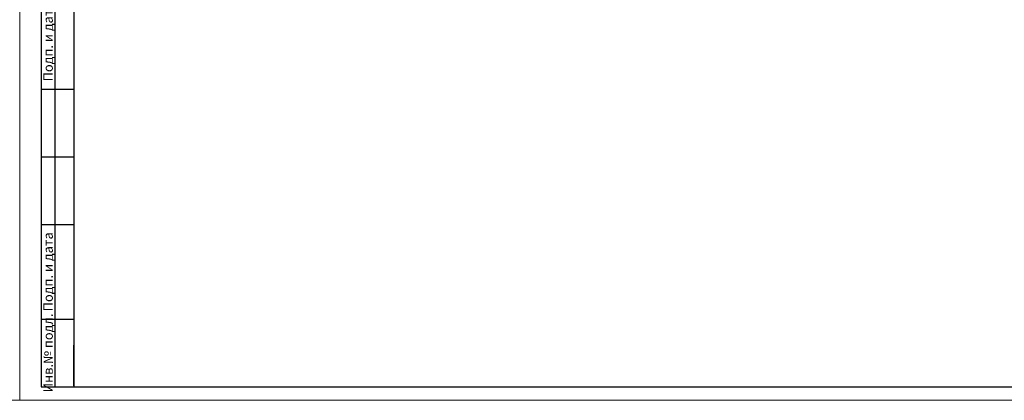
# Model space of a CAD drawing. Units: millimetres. Extents: x 1109 to 2891, y -21 to 420.
# Drawn here: x 2297 to 2662, y 0 to 141 of the extents above; entities that cross this region are included whole.
import ezdxf
from ezdxf.enums import TextEntityAlignment as Align

# ---------------------------------------------------------------- set-up
doc = ezdxf.new("R2010")
doc.units = ezdxf.units.MM
doc.layers.add('ЕСКД_ТОНКИЕ ЛИНИИ', color=3, linetype='Continuous', lineweight=18)
doc.styles.add('GOST', font='GOST_A (SAPR LM)_0.ttf')

# ---------------------------------------------------------------- blocks, each defined once
blk = doc.blocks.new('a2_2')
for p, q in [((20, 415), (20, 5)), ((8, 150), (8, 5)), ((13, 150), (13, 5)), ((8, 115), (20, 115)), ((8, 90), (20, 90)), ((8, 65), (20, 65)), ((20, 59.94), (20, 5)), ((8, 30), (20, 30)), ((20, 5.32), (20, 20.32)), ((8, 5), (20, 5)), ((20, 5), (589, 5))]:
    blk.add_line(p, q)
at = {"layer": 'ЕСКД_ТОНКИЕ ЛИНИИ', "color": 1}
for p, q in [((0, 420), (0, 0)), ((594, 0), (594, 420)), ((0, 0), (594, 0))]:
    blk.add_line(p, q, dxfattribs=at)
at = {"color": 1, "style": 'GOST'}
for s, p in [('Подп. и дата', (10.5, 132.5)), ('Подп. и дата', (10.5, 47.5)), ('Инв.№ подл.', (10.5, 17.5))]:
    blk.add_text(s, height=3.5, rotation=90, dxfattribs=at).set_placement(p, align=Align.MIDDLE_CENTER)
at = {"color": 3, "linetype": 'Continuous', "style": 'GOST'}
for tag, height, rotation, width, p, p2 in [('НОМЕР(ВЕРХНИЙ)', 7, 180, 1.127755, (88, 411.5), (22, 411.5)), ('PODP_F', 2.5, 90, 1.184143, (16, 53), (16, 64)), ('PODP_D', 2.5, 90, 1.161942, (19.5, 53), (19.5, 64)), ('FAM_OTD', 3.5, 90, 1.314539, (18.25, 30.96), (18.25, 52)), ('N_OTD', 3.5, 90, 2.09028, (18.25, 6), (18.25, 29)), ('N_izvech', 3.5, 0.0416, 1.399015, (422, 10.75), (443, 10.77)), ('PODP_izm', 3.5, 359.9588, 0.787642, (445, 10.75), (458, 10.74))]:
    blk.add_attdef(tag, text='', height=height, rotation=rotation, dxfattribs=dict(at, width=width)).set_placement(p, p2, align=Align.FIT)
for tag, height, p in [('НОМЕР(НИЖНИЙ)', 7, (524, 12.5)), ('ЛИСТ', 3.5, (584, 9))]:
    blk.add_attdef(tag, text='', height=height, dxfattribs=at).set_placement(p, align=Align.MIDDLE_CENTER)
for tag, width, p, p2 in [('N_izm', 0.512616, (405, 10.75), (410, 10.75)), ('T_izm', 0.820186, (412, 10.75), (420, 10.75)), ('D_izm', 0.820186, (460, 10.75), (468, 10.75))]:
    blk.add_attdef(tag, text='', height=3.5, dxfattribs=dict(at, width=width)).set_placement(p, p2, align=Align.FIT)
blk.add_attdef('ID_DOC', text='', height=3.5, dxfattribs=at).set_placement((403.97, 4.34), align=Align.TOP_LEFT)

msp = doc.modelspace()

# ---------------------------------------------------------------- block references
for p in [(1703.4648503, 0), (2297.4648503, 0)]:
    msp.add_blockref('a2_2', p)

doc.saveas('drawing.dxf')
